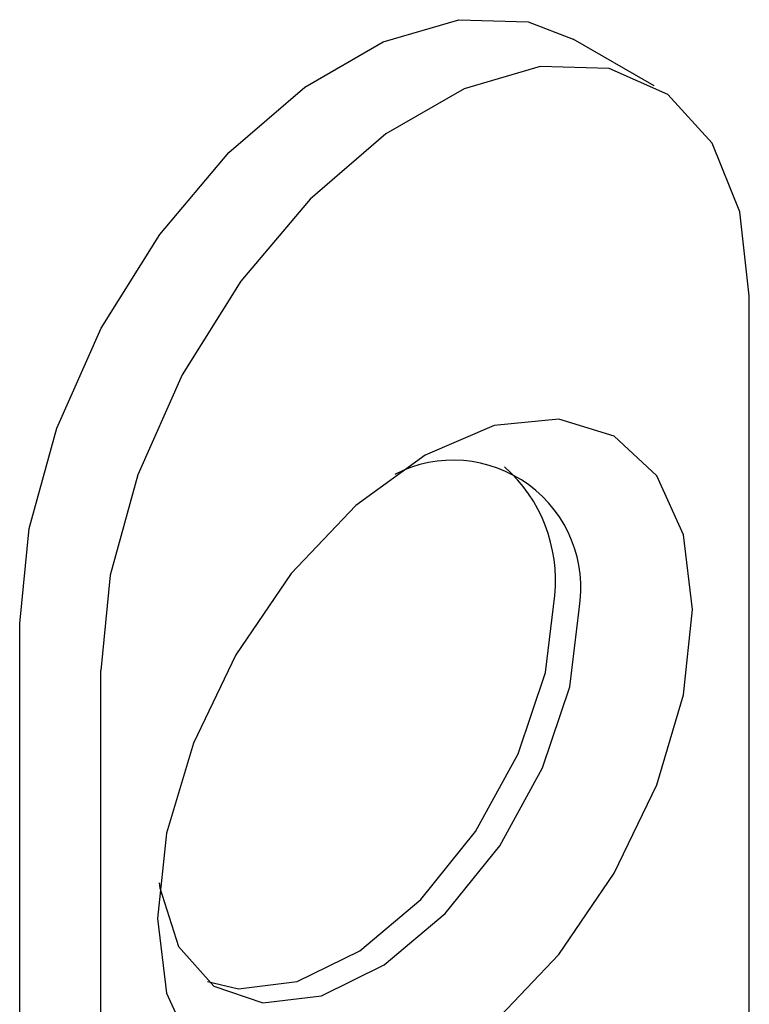
# Model space of a CAD drawing. Extents: x 1222 to 2663, y 507 to 1453.
# Drawn here: x 1811 to 1817, y 877 to 886 of the extents above; entities that cross this region are included whole.
import ezdxf

# ---------------------------------------------------------------- set-up
doc = ezdxf.new("R2010")
doc.units = 0
doc.layers.add('KÖRPER', color=7, linetype='CONTINUOUS')

msp = doc.modelspace()

# ---------------------------------------------------------------- linework, layer by layer
at = {"layer": 'KÖRPER'}
for p, q in [((1816.3822, 885.4489), (1815.6751, 885.8571)), ((1817.2108, 865.6536), (1817.2108, 883.6175)), ((1810.8469, 862.7962), (1810.8469, 880.7601)), ((1811.554, 862.388), (1811.554, 880.3519))]:
    msp.add_line(p, q, dxfattribs=at)
at = {"layer": 'KÖRPER', "flags": 128}
for points in [[(1810.8469, 880.7601), (1810.9291, 881.5892), (1811.1709, 882.465), (1811.5582, 883.3366), (1812.0686, 884.1534), (1812.6723, 884.8678), (1813.3344, 885.4384), (1814.0162, 885.8321), (1814.6783, 886.0258), (1815.282, 886.0085), (1815.6751, 885.8571)], [(1817.2108, 883.6175), (1817.1286, 884.3517), (1816.8869, 884.9484), (1816.4995, 885.3728), (1815.9891, 885.6002), (1815.3854, 885.6176), (1814.7233, 885.4239), (1814.0415, 885.0302), (1813.3794, 884.4596), (1812.7757, 883.7452), (1812.2653, 882.9284), (1811.878, 882.0568), (1811.6362, 881.181), (1811.554, 880.3519)], [(1816.7159, 880.8822), (1816.6363, 881.5337), (1816.4032, 882.049), (1816.0324, 882.393), (1815.5491, 882.5422), (1814.9863, 882.4865), (1814.3824, 882.2297), (1813.7785, 881.7892), (1813.2157, 881.1951), (1812.7324, 880.4879), (1812.3616, 879.7158), (1812.1285, 878.9313), (1812.049, 878.188), (1812.1285, 877.5365), (1812.3616, 877.0212)], [(1812.4858, 877.6378), (1812.7561, 877.574), (1813.2662, 877.6373), (1813.8127, 877.9055), (1814.347, 878.3548), (1814.8216, 878.9452), (1815.1943, 879.6243), (1815.4321, 880.3317), (1815.5138, 881.0046)], [(1812.0637, 878.4994), (1812.0695, 878.4549), (1812.231, 877.9435), (1812.5397, 877.5988), (1812.9682, 877.4516), (1813.4783, 877.5149), (1814.0248, 877.7831), (1814.5591, 878.2323), (1815.0337, 878.8227), (1815.4065, 879.5018), (1815.6442, 880.2092), (1815.7259, 880.8822)], [(1814.9863, 877.281), (1815.5491, 877.875), (1816.0324, 878.5822), (1816.4032, 879.3544), (1816.6363, 880.1388), (1816.7159, 880.8822)]]:
    msp.add_lwpolyline(points, dxfattribs=at)
at = {"layer": 'KÖRPER'}
for centre, radius, start, end in [((1814.6291, 881.0714), 1.113, 350.21205, 117.23492), ((1814.1984, 881.1382), 1.3222, 354.2009, 48.35774)]:
    msp.add_arc(centre, radius, start, end, dxfattribs=at)

doc.saveas('drawing.dxf')
